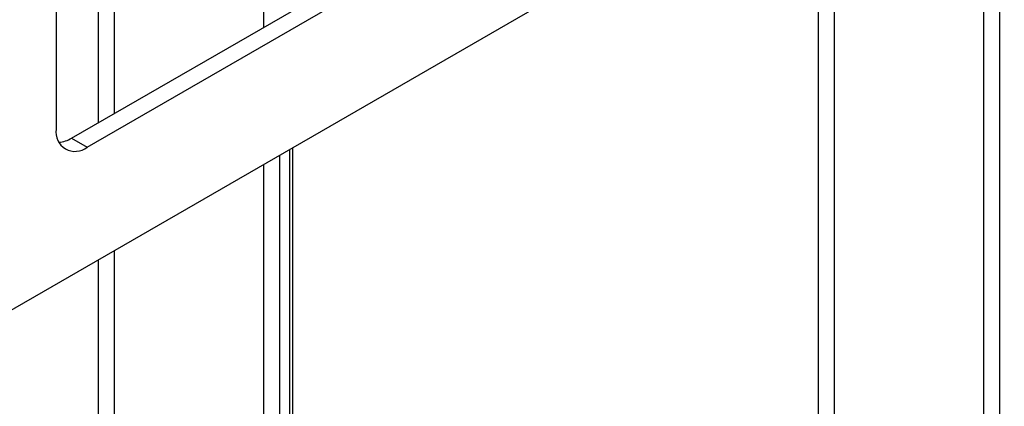
# Model space of a CAD drawing. Units: millimetres. Extents: x 6 to 418, y -29 to 291.
# Drawn here: x 329 to 343, y 175 to 181 of the extents above; entities that cross this region are included whole.
import ezdxf

# ---------------------------------------------------------------- set-up
doc = ezdxf.new("R2010")
doc.units = ezdxf.units.MM

msp = doc.modelspace()

# ---------------------------------------------------------------- linework, layer by layer
at = {"color": 7, "linetype": 'Continuous', "lineweight": 25}
for p, q in [((386.328515, 209.821202), (315.653192, 169.021206)), ((329.936749, 179.144932), (336.265355, 182.798358)), ((330.148881, 179.022471), (336.477487, 182.675897)), ((329.724617, 182.54285), (329.724617, 179.267473)), ((329.936749, 179.144932), (330.148881, 179.022471)), ((332.964674, 168.417585), (332.964674, 179.014912))]:
    msp.add_line(p, q, dxfattribs=at)
at = {"color": 8, "linetype": 'Continuous', "lineweight": 25}
for p, q in [((332.567186, 180.663451), (332.567186, 184.875558)), ((342.629316, 184.594191), (342.629316, 173.44805)), ((342.417184, 173.44805), (342.417184, 184.47173)), ((330.516577, 183.691766), (330.516577, 179.479659)), ((330.304445, 179.357198), (330.304445, 183.569305)), ((340.366574, 183.287938), (340.366574, 174.631842)), ((340.154442, 174.631842), (340.154442, 183.165477)), ((332.779318, 178.907908), (332.779318, 168.274713)), ((332.92074, 168.356354), (332.92074, 178.989549)), ((332.567186, 168.274713), (332.567186, 178.785447)), ((330.516577, 177.601655), (330.516577, 169.458505)), ((330.304445, 169.458505), (330.304445, 177.479194))]:
    msp.add_line(p, q, dxfattribs=at)
at = {"color": 7, "linetype": 'Continuous', "lineweight": 25}
for centre, radius, start, end in [((329.983262, 179.225517), 0.262026, 170.785963, 309.2032852), ((329.733573, 179.468805), 0.382327, 274.2956407, 302.101435)]:
    msp.add_arc(centre, radius, start, end, dxfattribs=at)

doc.saveas('drawing.dxf')
